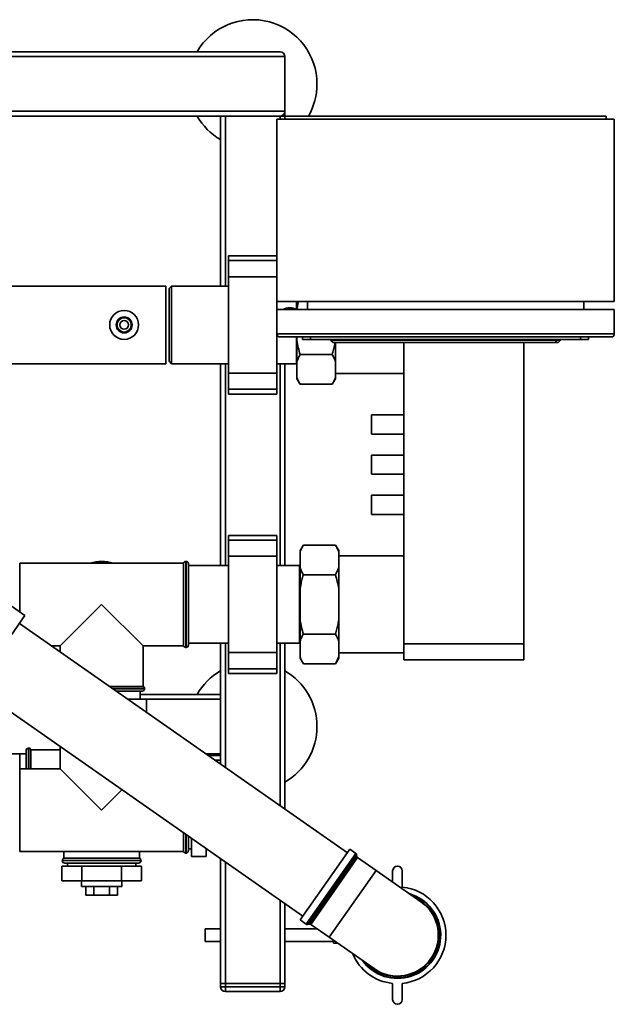
# Paper-space layout 'Blatt1' of a CAD drawing. Units: millimetres. Extents: x 0 to 5940, y 0 to 4200.
# Drawn here: x 1777 to 2147, y 673 to 1286 of the extents above; entities that cross this region are included whole.
import ezdxf

# ---------------------------------------------------------------- set-up
doc = ezdxf.new("R2010")
doc.units = ezdxf.units.MM

psp = doc.layouts.new('Blatt1')

# ---------------------------------------------------------------- linework, layer by layer
at = {"color": 7, "linetype": 'Continuous', "lineweight": 35, "ltscale": 10}
for p, q in [((1141.6, 1263.3), (1941.6, 1263.3)), ((1144.6, 1266.3), (1938.6, 1266.3)), ((1941.6, 1229.3), (1941.6, 1263.3)), ((1141.6, 1229.3), (1941.6, 1229.3)), ((1144.6, 1226.3), (1938.6, 1226.3)), ((1901.6, 1226.3), (1901.6, 1120.45)), ((1904.6, 1226.3), (1904.6, 1120.45)), ((1941.6, 1226.3), (1938.6, 1226.3)), ((1938.6, 1226.3), (1938.6, 1224.3)), ((1941.6, 1229.3), (1941.6, 1226.3)), ((1941.6, 1226.3), (1941.6, 1224.3)), ((2141.6, 1226.3), (1941.6, 1226.3)), ((2141.6, 1226.3), (2141.6, 1224.3)), ((1936.6, 1224.3), (1936.6, 1110.8)), ((2146.6, 1224.3), (1936.6, 1224.3)), ((2146.6, 1224.3), (2146.6, 1110.8)), ((1936.6, 1139.3), (1906.6, 1139.3)), ((1906.6, 1136.3), (1906.6, 1139.3)), ((1906.6, 1136.3), (1936.6, 1136.3)), ((1906.6, 1126.3), (1906.6, 1136.3)), ((1906.6, 1126.3), (1936.6, 1126.3)), ((1906.6, 1066.29), (1906.6, 1126.3)), ((1867.6, 1120.45), (1712.25, 1120.45)), ((1867.6, 1087.07), (1867.6, 1120.45)), ((1871.1, 1120.45), (1869.6, 1118.95)), ((1869.6, 1118.95), (1869.6, 1073.65)), ((1906.6, 1120.45), (1871.1, 1120.45)), ((1871.1, 1120.45), (1871.1, 1072.15)), ((2146.6, 1110.8), (1936.6, 1110.8)), ((1936.6, 1105.8), (1936.6, 1110.8)), ((1948.75, 1105.85), (1948.75, 1110.8)), ((1949.1, 1106.16), (1949.1, 1110.8)), ((1955.6, 1105.8), (1955.6, 1110.8)), ((2127.6, 1105.8), (2127.6, 1110.8)), ((1936.6, 1105.8), (2146.6, 1105.8)), ((1936.6, 1090.8), (1936.6, 1105.8)), ((1949.1, 1105.8), (1949.1, 1106.16)), ((2146.6, 1090.8), (2146.6, 1105.8)), ((1867.6, 1072.15), (1867.6, 1087.07)), ((1936.6, 1090.8), (2146.6, 1090.8)), ((1936.6, 1066.29), (1936.6, 1090.8)), ((2144.6, 1088.8), (1938.6, 1088.8)), ((1948.75, 1072.15), (1948.75, 1088.8)), ((1949.1, 1086.43), (1949.1, 1088.8)), ((1949.1, 1073.52), (1949.1, 1086.43)), ((1952.6, 1087.3), (1952.6, 1088.8)), ((1957.6, 1087.3), (1952.6, 1087.3)), ((1957.6, 1088.8), (1957.6, 1087.3)), ((2125.6, 1087.3), (1957.6, 1087.3)), ((1970.1, 1086.8), (1970.1, 1087.3)), ((1971.6, 1085.3), (1970.1, 1086.8)), ((1970.1, 1086.8), (2110.6, 1086.8)), ((2109.98, 1085.3), (1971.6, 1085.3)), ((1973.1, 1073.52), (1973.1, 1085.3)), ((2015.6, 897.8), (2015.6, 1085.3)), ((2090.24, 897.8), (2090.24, 1085.3)), ((2109.98, 1085.3), (2110.6, 1086.8)), ((2111.6, 1085.3), (2109.98, 1085.3)), ((2110.6, 1086.8), (2110.6, 1087.3)), ((2110.6, 1086.8), (2113.1, 1086.8)), ((2111.6, 1085.3), (2113.1, 1086.8)), ((2113.1, 1087.3), (2113.1, 1086.8)), ((2125.6, 1087.3), (2125.6, 1088.8)), ((2130.6, 1087.3), (2125.6, 1087.3)), ((2130.6, 1088.8), (2130.6, 1087.3)), ((1869.6, 1073.65), (1871.1, 1072.15)), ((1949.1, 1063.65), (1949.1, 1073.52)), ((1951.1, 1077.82), (1971.1, 1077.82)), ((1973.1, 1063.65), (1973.1, 1073.52)), ((1712.25, 1072.15), (1867.6, 1072.15)), ((1871.1, 1072.15), (1906.6, 1072.15)), ((1901.6, 1072.15), (1901.6, 946.45)), ((1904.6, 1072.15), (1904.6, 946.45)), ((1936.6, 1072.15), (1948.75, 1072.15)), ((1938.6, 1072.15), (1938.6, 946.45)), ((1941.6, 1072.15), (1941.6, 946.45)), ((1948.75, 1072.15), (1949.1, 1071.8)), ((1906.6, 1066.29), (1936.6, 1066.29)), ((1906.6, 1056.29), (1906.6, 1066.29)), ((1936.6, 1056.29), (1936.6, 1066.29)), ((1949.1, 1062.81), (1949.1, 1063.65)), ((1949.1, 1062.81), (1951.1, 1059.34)), ((1971.1, 1059.34), (1973.1, 1062.81)), ((1973.1, 1066.15), (2015.6, 1066.15)), ((1973.1, 1062.81), (1973.1, 1063.65)), ((1906.6, 1056.29), (1936.6, 1056.29)), ((1906.6, 1053.29), (1906.6, 1056.29)), ((1936.6, 1053.29), (1936.6, 1056.29)), ((1951.1, 1059.34), (1971.1, 1059.34)), ((1906.6, 1053.29), (1936.6, 1053.29)), ((2015.6, 1040.3), (1995.6, 1040.3)), ((1995.6, 1028.3), (1995.6, 1040.3)), ((1995.6, 1028.3), (2015.6, 1028.3)), ((2015.6, 1015.3), (1995.6, 1015.3)), ((1995.6, 1003.3), (1995.6, 1015.3)), ((1995.6, 1003.3), (2015.6, 1003.3)), ((2015.6, 990.3), (1995.6, 990.3)), ((1995.6, 978.3), (1995.6, 990.3)), ((1995.6, 978.3), (2015.6, 978.3)), ((1936.6, 965.3), (1906.6, 965.3)), ((1906.6, 962.3), (1906.6, 965.3)), ((1906.6, 962.3), (1936.6, 962.3)), ((1906.6, 952.3), (1906.6, 962.3)), ((1936.6, 962.3), (1936.6, 965.3)), ((1936.6, 952.3), (1936.6, 962.3)), ((1953.1, 959.25), (1951.1, 955.78)), ((1953.1, 959.25), (1973.1, 959.25)), ((1975.1, 955.78), (1973.1, 959.25)), ((1906.6, 952.3), (1936.6, 952.3)), ((1906.6, 892.29), (1906.6, 952.3)), ((1936.6, 892.29), (1936.6, 952.3)), ((1951.1, 954.94), (1951.1, 955.78)), ((1951.1, 945.08), (1951.1, 954.94)), ((1975.1, 954.94), (1975.1, 955.78)), ((1975.1, 945.08), (1975.1, 954.94)), ((2015.6, 952.45), (1975.1, 952.45)), ((1878.6, 948.05), (1776.6, 948.05)), ((1776.6, 917.61), (1776.6, 948.05)), ((1878.6, 948.05), (1878.6, 922.3)), ((1880.1, 949.05), (1880.02, 949.05)), ((1880.02, 949.05), (1880.02, 895.55)), ((1880.1, 922.3), (1880.1, 949.05)), ((1881.6, 947.55), (1881.6, 922.3)), ((1906.6, 946.45), (1881.6, 946.45)), ((1950.75, 946.45), (1936.6, 946.45)), ((1951.1, 946.8), (1950.75, 946.45)), ((1950.75, 898.15), (1950.75, 946.45)), ((1951.1, 932.16), (1951.1, 945.08)), ((1975.1, 932.16), (1975.1, 945.08)), ((1953.1, 940.77), (1973.1, 940.77)), ((1951.1, 912.43), (1951.1, 932.16)), ((1975.1, 912.43), (1975.1, 932.16)), ((1779.86, 915.32), (1763.48, 926.79)), ((1827.6, 922.3), (1801.85, 896.55)), ((1853.35, 896.55), (1827.6, 922.3)), ((1878.6, 922.3), (1878.6, 896.55)), ((1880.1, 895.55), (1880.1, 922.3)), ((1881.6, 922.3), (1881.6, 897.05)), ((1745.45, 866.17), (1779.86, 915.32)), ((1980.48, 767.71), (1776.51, 910.53)), ((1776.6, 910.46), (1776.6, 910.67)), ((1951.1, 899.52), (1951.1, 912.43)), ((1975.1, 899.52), (1975.1, 912.43)), ((1953.1, 903.82), (1973.1, 903.82)), ((1796.48, 896.55), (1801.85, 896.55)), ((1797.6, 895.76), (1797.6, 896.55)), ((1801.85, 896.55), (1801.85, 892.78)), ((1853.35, 896.55), (1878.6, 896.55)), ((1853.35, 871.3), (1853.35, 896.55)), ((1880.02, 895.55), (1880.1, 895.55)), ((1881.6, 898.15), (1906.6, 898.15)), ((1901.6, 898.15), (1901.6, 822.94)), ((1904.6, 898.15), (1904.6, 820.84)), ((1936.6, 898.15), (1950.75, 898.15)), ((1938.6, 898.15), (1938.6, 797.03)), ((1941.6, 898.15), (1941.6, 794.93)), ((1950.75, 898.15), (1951.1, 897.8)), ((1951.1, 889.65), (1951.1, 899.52)), ((1975.1, 889.65), (1975.1, 899.52)), ((2015.6, 897.8), (2090.24, 897.8)), ((2015.6, 887.8), (2015.6, 897.8)), ((2090.24, 897.8), (2090.24, 887.8)), ((1801.85, 893.3), (1801.12, 893.3)), ((1906.6, 892.29), (1936.6, 892.29)), ((1906.6, 882.29), (1906.6, 892.29)), ((1936.6, 882.29), (1936.6, 892.29)), ((1951.1, 888.81), (1951.1, 889.65)), ((1951.1, 888.81), (1953.1, 885.34)), ((1973.1, 885.34), (1975.1, 888.81)), ((1975.1, 892.15), (2015.6, 892.15)), ((1975.1, 888.81), (1975.1, 889.65)), ((1953.1, 885.34), (1973.1, 885.34)), ((2090.24, 887.8), (2015.6, 887.8)), ((1906.6, 882.29), (1936.6, 882.29)), ((1906.6, 879.29), (1906.6, 882.29)), ((1906.6, 879.29), (1936.6, 879.29)), ((1936.6, 879.29), (1936.6, 882.29)), ((1748.8, 870.97), (1952.77, 728.15)), ((1853.35, 871.3), (1832.54, 871.3)), ((1854.35, 869.88), (1834.56, 869.88)), ((1834.68, 869.8), (1854.35, 869.8)), ((1852.85, 868.3), (1836.83, 868.3)), ((1851.6, 863.3), (1851.6, 868.3)), ((1901.6, 866.3), (1851.6, 866.3)), ((1854.35, 869.8), (1854.35, 869.88)), ((1843.97, 863.3), (1855.56, 863.3)), ((1855.56, 863.3), (1855.56, 855.18)), ((1855.6, 863.3), (1855.56, 863.3)), ((1855.6, 855.15), (1855.6, 863.3)), ((1901.6, 863.3), (1855.6, 863.3)), ((1801.85, 833.82), (1801.85, 820.05)), ((1763.51, 829.3), (1776.6, 829.3)), ((1776.6, 829.3), (1776.6, 820.05)), ((1780.6, 829.3), (1776.6, 829.3)), ((1780.6, 829.25), (1776.6, 829.25)), ((1780.6, 820.05), (1780.6, 831.3)), ((1782.19, 832.8), (1782.1, 832.8)), ((1782.1, 832.8), (1782.1, 820.05)), ((1782.19, 820.05), (1782.19, 832.8)), ((1801.85, 831.8), (1783.6, 831.8)), ((1783.6, 820.05), (1783.6, 831.8)), ((1901.6, 829.3), (1892.52, 829.3)), ((1901.6, 828.3), (1893.95, 828.3)), ((1901.6, 825.3), (1898.24, 825.3)), ((1801.85, 820.05), (1776.6, 820.05)), ((1776.6, 794.3), (1776.6, 820.05)), ((1801.85, 820.05), (1827.6, 794.3)), ((1827.6, 794.3), (1840.24, 806.94)), ((1776.6, 768.55), (1776.6, 794.3)), ((1878.6, 780.08), (1878.6, 768.55)), ((1880.02, 779.09), (1880.02, 767.55)), ((1880.1, 767.55), (1880.1, 779.03)), ((1881.6, 777.98), (1881.6, 769.05)), ((1883.6, 776.58), (1883.6, 765.43)), ((1776.6, 768.55), (1878.6, 768.55)), ((1804.1, 768.55), (1804.1, 764.3)), ((1851.1, 764.3), (1851.1, 768.55)), ((1880.02, 767.55), (1880.1, 767.55)), ((1881.6, 770.15), (1883.6, 770.15)), ((1892.6, 770.28), (1892.6, 765.43)), ((1951.19, 725.89), (1982.05, 769.96)), ((1954.95, 723.26), (1985.81, 767.33)), ((1986.22, 766.69), (1955.7, 723.1)), ((1985.81, 767.33), (1982.05, 769.96)), ((1986.44, 765.41), (1986.22, 766.69)), ((1803.1, 762.88), (1803.1, 762.8)), ((1852.1, 762.88), (1803.1, 762.88)), ((1803.1, 762.8), (1827.6, 762.8)), ((1827.6, 764.3), (1804.1, 764.3)), ((1827.6, 761.3), (1804.6, 761.3)), ((1806.4, 761.3), (1806.4, 759.3)), ((1851.1, 764.3), (1827.6, 764.3)), ((1827.6, 762.8), (1852.1, 762.8)), ((1850.6, 761.3), (1827.6, 761.3)), ((1848.8, 759.3), (1848.8, 761.3)), ((1852.1, 762.8), (1852.1, 762.88)), ((1883.6, 765.43), (1892.6, 765.43)), ((1901.6, 763.98), (1901.6, 686.3)), ((1904.6, 761.87), (1904.6, 686.3)), ((1956.97, 723.32), (1986.44, 765.41)), ((1986.86, 764.77), (1957.72, 723.16)), ((1998.39, 756.69), (1986.86, 764.77)), ((1802.78, 759.3), (1802.78, 750.3)), ((1815.19, 759.3), (1802.78, 759.3)), ((1815.19, 759.3), (1815.19, 750.3)), ((1840.01, 759.3), (1815.19, 759.3)), ((1840.01, 759.3), (1840.01, 750.3)), ((1852.43, 759.3), (1840.01, 759.3)), ((1852.43, 759.3), (1852.43, 750.3)), ((1969.26, 715.08), (1998.39, 756.69)), ((2026.25, 737.19), (1998.39, 756.69)), ((2008.68, 749.49), (2008.68, 756.38)), ((2014.68, 756.38), (2014.68, 746.38)), ((1815.19, 750.3), (1802.78, 750.3)), ((1815.1, 750.3), (1815.1, 746.8)), ((1840.01, 750.3), (1815.19, 750.3)), ((1852.43, 750.3), (1840.01, 750.3)), ((1840.1, 746.8), (1840.1, 750.3)), ((1840.1, 746.8), (1815.1, 746.8)), ((1817.79, 746.8), (1817.79, 741.3)), ((1822.69, 746.8), (1822.69, 741.3)), ((1832.51, 746.8), (1832.51, 741.3)), ((1837.42, 746.8), (1837.42, 741.3)), ((1817.79, 741.3), (1822.69, 741.3)), ((1822.69, 741.3), (1832.51, 741.3)), ((1832.51, 741.3), (1837.42, 741.3)), ((1938.6, 738.07), (1938.6, 686.3)), ((1941.6, 735.97), (1941.6, 686.3)), ((1951.19, 725.89), (1954.95, 723.26)), ((1955.7, 723.1), (1956.97, 723.32)), ((1901.6, 720.38), (1891.94, 720.38)), ((1891.94, 712.38), (1891.94, 720.38)), ((1961.68, 720.38), (1941.6, 720.38)), ((1957.72, 723.16), (1969.26, 715.08)), ((1891.94, 712.38), (1901.6, 712.38)), ((1941.6, 712.38), (1971.94, 712.38)), ((1969.26, 715.08), (1997.11, 695.57)), ((1971.94, 711.38), (1971.94, 713.19)), ((1971.94, 711.38), (1974.53, 711.38)), ((1901.6, 686.3), (1904.6, 686.3)), ((1901.6, 684.3), (1901.6, 686.3)), ((1901.6, 684.3), (1904.6, 684.3)), ((1904.6, 686.3), (1904.6, 684.3)), ((1938.6, 686.3), (1904.6, 686.3)), ((1904.6, 681.3), (1904.6, 684.3)), ((1904.6, 684.3), (1938.6, 684.3)), ((1938.6, 681.3), (1904.6, 681.3)), ((1938.6, 684.3), (1938.6, 686.3)), ((1938.6, 686.3), (1941.6, 686.3)), ((1938.6, 681.3), (1938.6, 684.3)), ((1938.6, 684.3), (1941.6, 684.3)), ((1941.6, 686.3), (1941.6, 684.3)), ((2008.68, 676.38), (2008.68, 686.38)), ((2014.68, 686.38), (2014.68, 676.38))]:
    psp.add_line(p, q, dxfattribs=at)
at = {"color": 7, "linetype": 'Continuous', "lineweight": 35, "ltscale": 100}
for radius in [9, 4.95, 4.45, 2.75]:
    psp.add_circle((1841.6, 1096.3), radius, dxfattribs=at)
for centre, radius, start, end in [((1921.6, 1246.3), 40, 0, 150), ((1938.6, 1263.3), 3, 0, 90), ((1921.6, 1246.3), 40, 330, 0), ((1921.6, 1246.3), 40, 210, 240), ((1938.6, 1229.3), 3, 270, 0), ((1944.6, 1099.01), 8, 58.37745, 121.93732), ((1938.6, 1090.8), 2, 180, 270), ((2144.6, 1090.8), 2, 270, 0), ((1827.6, 922.3), 26.75, 90, 105.71586), ((1827.6, 922.3), 26.75, 74.28414, 90), ((1880.02, 947.55), 1.5, 90, 160.52878), ((1880.1, 947.55), 1.5, 0, 90), ((1880.02, 897.05), 1.5, 199.47122, 270), ((1880.1, 897.05), 1.5, 270, 0), ((1921.6, 846.3), 40, 120, 150), ((1921.6, 846.3), 40, 0, 60), ((1852.85, 869.88), 1.5, 0, 70.52878), ((1852.85, 869.8), 1.5, 270, 0), ((1921.6, 846.3), 40, 300, 0), ((1782.1, 831.3), 1.5, 90, 180), ((1782.19, 831.3), 1.5, 19.47122, 90), ((1880.02, 769.05), 1.5, 199.47122, 270), ((1880.1, 769.05), 1.5, 270, 0), ((1985.24, 766.51), 1, 10, 55), ((1804.6, 762.88), 1.5, 109.47122, 180), ((1804.6, 762.8), 1.5, 180, 270), ((1850.6, 762.8), 1.5, 270, 360), ((1850.6, 762.88), 1.5, 0, 70.52878), ((1987.43, 765.59), 1, 190, 235), ((2011.68, 756.38), 3, 0, 180), ((2011.68, 716.38), 26.9, 215.77589, 74.22411), ((2011.68, 716.38), 30.15, 275.71052, 84.28948), ((2011.68, 716.38), 26.61, 325, 72.32477), ((2011.68, 716.38), 25.69, 226.34037, 63.65963), ((2011.68, 716.38), 25.4, 235, 55), ((1955.52, 724.08), 1, 235, 280), ((1957.14, 722.34), 1, 55, 100), ((2011.68, 716.38), 30.15, 202.40021, 264.28948), ((2011.68, 716.38), 26.61, 217.67523, 325), ((1904.6, 684.3), 3, 180, 270), ((1938.6, 684.3), 3, 270, 0), ((2011.68, 676.38), 3, 180, 0)]:
    psp.add_arc(centre, radius, start, end, dxfattribs=at)
at = {"color": 7, "linetype": 'Continuous', "lineweight": 35, "ltscale": 10}
for points, knots in [([(1950.06, 1110.8), (1949.87, 1109.96), (1949.5, 1108.43), (1949.23, 1106.87), (1949.1, 1106.16)], [0, 0, 0, 0, 0.542135, 1, 1, 1, 1]), ([(1949.1, 1086.43), (1949.37, 1084.98), (1949.92, 1082.08), (1950.71, 1079.24), (1951.1, 1077.82)], [0, 0, 0, 0, 0.499159, 1, 1, 1, 1]), ([(1971.1, 1077.82), (1971.4, 1078.89), (1971.99, 1081.04), (1972.57, 1083.54), (1972.83, 1084.96), (1972.89, 1085.3)], [0, 0, 0, 0, 0.433737, 0.868152, 1, 1, 1, 1]), ([(1951.1, 1077.82), (1950.78, 1077.24), (1950.23, 1076.24), (1949.57, 1074.8), (1949.26, 1073.94), (1949.1, 1073.52)], [0, 0, 0, 0, 0.4092672, 0.7044509, 1, 1, 1, 1]), ([(1973.1, 1073.52), (1972.83, 1074.24), (1972.28, 1075.69), (1971.5, 1077.11), (1971.1, 1077.82)], [0, 0, 0, 0, 0.499159, 1, 1, 1, 1]), ([(1949.1, 1063.65), (1949.16, 1063.47), (1949.29, 1063.11), (1949.5, 1062.56), (1949.73, 1062.02), (1950.06, 1061.31), (1950.5, 1060.41), (1950.9, 1059.7), (1951.1, 1059.34)], [0, 0, 0, 0, 0.124717, 0.249467, 0.374307, 0.499175, 0.749503, 1, 1, 1, 1]), ([(1971.1, 1059.34), (1971.42, 1059.93), (1971.98, 1060.93), (1972.63, 1062.36), (1972.95, 1063.22), (1973.1, 1063.65)], [0, 0, 0, 0, 0.409267, 0.704451, 1, 1, 1, 1]), ([(1953.1, 959.25), (1952.94, 958.96), (1952.61, 958.37), (1952.2, 957.58), (1951.86, 956.86), (1951.59, 956.22), (1951.33, 955.58), (1951.18, 955.16), (1951.1, 954.94)], [0, 0, 0, 0, 0.204593, 0.40927, 0.55684, 0.704451, 0.8522, 1, 1, 1, 1]), ([(1975.1, 954.94), (1974.83, 955.66), (1974.28, 957.11), (1973.5, 958.53), (1973.1, 959.25)], [0, 0, 0, 0, 0.4991588, 1, 1, 1, 1]), ([(1951.1, 945.08), (1951.37, 944.35), (1951.92, 942.9), (1952.71, 941.48), (1953.1, 940.77)], [0, 0, 0, 0, 0.499159, 1, 1, 1, 1]), ([(1973.1, 940.77), (1973.42, 941.35), (1973.98, 942.35), (1974.63, 943.79), (1974.95, 944.65), (1975.1, 945.08)], [0, 0, 0, 0, 0.409267, 0.704451, 1, 1, 1, 1]), ([(1953.1, 940.77), (1952.8, 939.7), (1952.21, 937.55), (1951.56, 934.68), (1951.23, 932.87), (1951.1, 932.16)], [0, 0, 0, 0, 0.377143, 0.754876, 1, 1, 1, 1]), ([(1975.1, 932.16), (1974.83, 933.61), (1974.28, 936.51), (1973.5, 939.35), (1973.1, 940.77)], [0, 0, 0, 0, 0.499159, 1, 1, 1, 1]), ([(1951.1, 912.43), (1951.37, 910.98), (1951.92, 908.08), (1952.71, 905.24), (1953.1, 903.82)], [0, 0, 0, 0, 0.499159, 1, 1, 1, 1]), ([(1973.1, 903.82), (1973.4, 904.89), (1973.99, 907.04), (1974.65, 909.91), (1974.97, 911.72), (1975.1, 912.43)], [0, 0, 0, 0, 0.377143, 0.754876, 1, 1, 1, 1]), ([(1953.1, 903.82), (1952.78, 903.24), (1952.23, 902.24), (1951.57, 900.8), (1951.26, 899.94), (1951.1, 899.52)], [0, 0, 0, 0, 0.4092672, 0.7044509, 1, 1, 1, 1]), ([(1975.1, 899.52), (1974.83, 900.24), (1974.28, 901.69), (1973.5, 903.11), (1973.1, 903.82)], [0, 0, 0, 0, 0.499159, 1, 1, 1, 1]), ([(1951.1, 889.65), (1951.16, 889.47), (1951.29, 889.11), (1951.5, 888.56), (1951.73, 888.02), (1952.06, 887.31), (1952.5, 886.41), (1952.9, 885.7), (1953.1, 885.34)], [0, 0, 0, 0, 0.124717, 0.249467, 0.374307, 0.499175, 0.749503, 1, 1, 1, 1]), ([(1973.1, 885.34), (1973.42, 885.93), (1973.98, 886.93), (1974.63, 888.36), (1974.95, 889.22), (1975.1, 889.65)], [0, 0, 0, 0, 0.409267, 0.704451, 1, 1, 1, 1])]:
    psp.add_open_spline(points, degree=3, knots=knots, dxfattribs=at)

doc.saveas('drawing.dxf')
